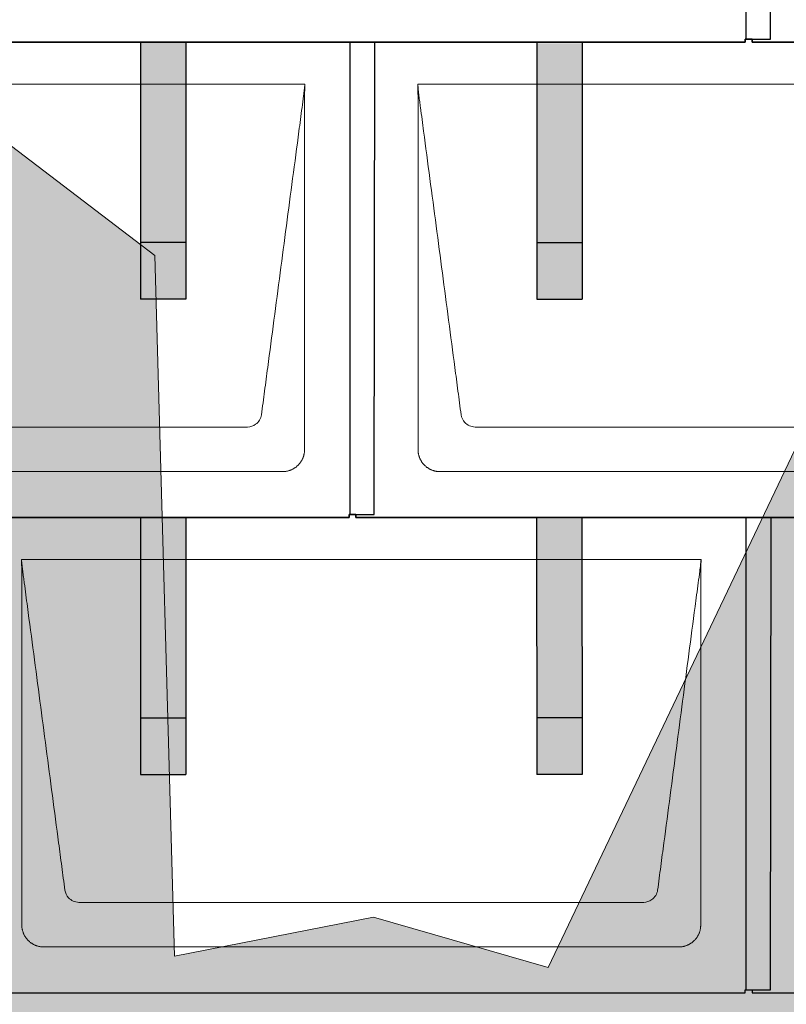
# Model space of a CAD drawing. Units: millimetres. Extents: x -19674 to 48877, y -1 to 4832.
# Drawn here: x -13985 to -13308, y 870 to 1740 of the extents above; entities that cross this region are included whole.
import ezdxf

# ---------------------------------------------------------------- set-up
doc = ezdxf.new("R2010")
doc.units = ezdxf.units.MM
for name, color, linetype, lineweight in [('01_PREFA-Dachprodukt', 12, 'Continuous', 25), ('02_PREFA-Schneefang', 11, 'Continuous', 25), ('02_PREFA-Schneefang-schraffur', 31, 'Continuous', 25), ('Hdgrd_hell', 250, 'Continuous', 13)]:
    doc.layers.add(name, color=color, linetype=linetype, lineweight=lineweight)

# ---------------------------------------------------------------- blocks, each defined once
blk = doc.blocks.new('A$C3A5B5D45')
at = {"layer": 'Hdgrd_hell'}
h = blk.add_hatch(color=256, dxfattribs=at)
h.dxf.hatch_style = 1
h.paths.add_polyline_path([(-138.52, 48.7), (-138.52, 127.88), (-71.35, 127.88), (-71.35, 108.26), (-114.23, 108.26), (-114.23, 97.05), (-75.92, 97.05), (-75.92, 79.53), (-114.23, 79.53), (-114.23, 68.32), (-71.35, 68.32), (-71.35, 48.7)], flags=16)
h.paths.add_polyline_path([(-63.71, 48.7), (-63.71, 127.88), (-0.31, 127.88), (-0.31, 108.26), (-39.43, 108.26), (-39.43, 97.05), (-10.96, 97.05), (-10.96, 79.53), (-39.43, 79.53), (-39.43, 48.7)], flags=16)
h.paths.add_polyline_path([(-144.01, 48.7), (-168.3, 48.7, 0.121611), (-174.56, 74.62), (-195.45, 74.62), (-195.45, 48.7), (-219.73, 48.7), (-219.73, 127.88), (-169.88, 127.88, -0.776612), (-159.12, 85.78, -0.271559), (-145.94, 63.75, 0.024345)], flags=16)
h.paths.add_polyline_path([(-17.21, 48.7), (12.18, 127.88), (24.52, 127.88), (36.87, 127.88), (66.26, 48.7), (42.13, 48.7), (38.36, 59.91), (10.69, 59.91), (6.91, 48.7)], flags=16)
h.paths.add_polyline_path([(-178.36, 91.44), (-195.45, 91.44), (-195.45, 108.26), (-178.36, 108.26, -1)], flags=0)
h.paths.add_polyline_path([(16.58, 77.43), (24.52, 100.4), (32.46, 77.43)], flags=0)
h.paths.add_polyline_path([(-174.31, 137.34), (-197.76, 144.12), (-224.49, 138.86), (-227.14, 233.03), (-277.24, 271.22), (-304.39, 230.51), (-324.16, 236.68), (-349.12, 231.58), (-319.05, 401.34, 0.276415), (-364.71, 383.72, 0.576243), (-353.5, 359.59), (-352.11, 326.01, -0.172243), (-382.34, 341.31, -0.040261), (-384.59, 344.63, -0.192005), (-384.91, 358.48, 0.051952), (-383.08, 363.61, 0.043725), (-382.88, 366.64), (-382.88, 374.65, -0.153915), (-377.57, 391.51, -0.053766), (-373.96, 396.16, -0.189107), (-321.08, 420.43, -0.014478), (-313.68, 420.52, 0.173969), (-270.33, 438.32, -0.017711), (-245.5, 462.92, -0.108685), (-148.21, 517.71, -0.081628), (-37.8, 536.13), (65.58, 359.67, -0.06106), (130.43, 357.39, -0.088941), (157.52, 347.27, -0.067276), (164.24, 341.98, -0.315299), (167.97, 320.8, -0.081867), (140.98, 287.52, 0.414214), (140.98, 306.74, 0.07149), (131, 313.33, 0.10045), (120.45, 315.5, 0.043238), (91.69, 315.11), (102.9, 295.98), (70, 262.88), (135.6, 138.68), (103.36, 143.34), (80.53, 136.8), (6.33, 200), (-6.18, 187.1), (-82.72, 187.1), (-111.99, 216.5), (-136.6, 216.5)], flags=16)
h.paths.add_polyline_path([(-253.22, 71.82), (-267.54, 71.82), (-267.54, 48.7), (-291.82, 48.7), (-291.82, 127.88), (-253.22, 127.88, -1)], flags=16)
h.paths.add_polyline_path([(-253.96, 91.44), (-267.54, 91.44), (-267.54, 108.26), (-253.96, 108.26, -1)], flags=0)
h.paths.add_polyline_path([(-178.31, 288.41, -0.081867), (-205.3, 321.69, -0.315299), (-201.57, 342.87, -0.067276), (-194.85, 348.16, -0.088941), (-167.76, 358.27, -0.063176), (-100.67, 360.36, -0.388879), (-87.76, 348.53, -0.033302), (-87.76, 322.86, -0.493145), (-105.11, 311.82, 0.080014), (-158.2, 316.38, 0.096919), (-168.33, 314.22, 0.07149), (-178.31, 307.63, 0.414214)], flags=0)
edge = h.paths.add_edge_path()
edge.add_line((-231.57, 0), (0, 0))
edge.add_arc((-115.78, 276.76), 300, 292.7022, 607.2978)
h = blk.add_hatch(color=256, dxfattribs=at)
h.dxf.hatch_style = 1
h.paths.add_polyline_path([(-138.52, 48.7), (-138.52, 127.88), (-71.35, 127.88), (-71.35, 108.26), (-114.23, 108.26), (-114.23, 97.05), (-75.92, 97.05), (-75.92, 79.53), (-114.23, 79.53), (-114.23, 68.32), (-71.35, 68.32), (-71.35, 48.7)], flags=16)
h.paths.add_polyline_path([(-63.71, 48.7), (-63.71, 127.88), (-0.31, 127.88), (-0.31, 108.26), (-39.43, 108.26), (-39.43, 97.05), (-10.96, 97.05), (-10.96, 79.53), (-39.43, 79.53), (-39.43, 48.7)], flags=16)
h.paths.add_polyline_path([(-144.01, 48.7), (-168.3, 48.7, 0.121611), (-174.56, 74.62), (-195.45, 74.62), (-195.45, 48.7), (-219.73, 48.7), (-219.73, 127.88), (-169.88, 127.88, -0.776612), (-159.12, 85.78, -0.271559), (-145.94, 63.75, 0.024345)], flags=16)
h.paths.add_polyline_path([(-17.21, 48.7), (12.18, 127.88), (24.52, 127.88), (36.87, 127.88), (66.26, 48.7), (42.13, 48.7), (38.36, 59.91), (10.69, 59.91), (6.91, 48.7)], flags=16)
h.paths.add_polyline_path([(-178.36, 91.44), (-195.45, 91.44), (-195.45, 108.26), (-178.36, 108.26, -1)], flags=0)
h.paths.add_polyline_path([(16.58, 77.43), (24.52, 100.4), (32.46, 77.43)], flags=0)
h.paths.add_polyline_path([(-174.31, 137.34), (-197.76, 144.12), (-224.49, 138.86), (-227.14, 233.03), (-277.24, 271.22), (-304.39, 230.51), (-324.16, 236.68), (-349.12, 231.58), (-319.05, 401.34, 0.276415), (-364.71, 383.72, 0.576243), (-353.5, 359.59), (-352.11, 326.01, -0.172243), (-382.34, 341.31, -0.040261), (-384.59, 344.63, -0.192005), (-384.91, 358.48, 0.051952), (-383.08, 363.61, 0.043725), (-382.88, 366.64), (-382.88, 374.65, -0.153915), (-377.57, 391.51, -0.053766), (-373.96, 396.16, -0.189107), (-321.08, 420.43, -0.014478), (-313.68, 420.52, 0.173969), (-270.33, 438.32, -0.017711), (-245.5, 462.92, -0.108685), (-148.21, 517.71, -0.081628), (-37.8, 536.13), (65.58, 359.67, -0.06106), (130.43, 357.39, -0.088941), (157.52, 347.27, -0.067276), (164.24, 341.98, -0.315299), (167.97, 320.8, -0.081867), (140.98, 287.52, 0.414214), (140.98, 306.74, 0.07149), (131, 313.33, 0.10045), (120.45, 315.5, 0.043238), (91.69, 315.11), (102.9, 295.98), (70, 262.88), (135.6, 138.68), (103.36, 143.34), (80.53, 136.8), (6.33, 200), (-6.18, 187.1), (-82.72, 187.1), (-111.99, 216.5), (-136.6, 216.5)], flags=16)
h.paths.add_polyline_path([(-253.22, 71.82), (-267.54, 71.82), (-267.54, 48.7), (-291.82, 48.7), (-291.82, 127.88), (-253.22, 127.88, -1)], flags=16)
h.paths.add_polyline_path([(-253.96, 91.44), (-267.54, 91.44), (-267.54, 108.26), (-253.96, 108.26, -1)], flags=0)
h.paths.add_polyline_path([(-178.31, 288.41, -0.081867), (-205.3, 321.69, -0.315299), (-201.57, 342.87, -0.067276), (-194.85, 348.16, -0.088941), (-167.76, 358.27, -0.063176), (-100.67, 360.36, -0.388879), (-87.76, 348.53, -0.033302), (-87.76, 322.86, -0.493145), (-105.11, 311.82, 0.080014), (-158.2, 316.38, 0.096919), (-168.33, 314.22, 0.07149), (-178.31, 307.63, 0.414214)], flags=0)
edge = h.paths.add_edge_path()
edge.add_line((-231.57, 0), (0, 0))
edge.add_arc((-115.78, 276.76), 300, 292.7022, 607.2978)
at = {"layer": 'Hdgrd_hell', "lineweight": 5}
blk.add_lwpolyline([(-6.18, 187.1), (-82.72, 187.1), (-111.99, 216.5), (-136.6, 216.5), (-174.31, 137.34), (-197.76, 144.12), (-224.49, 138.86), (-227.14, 233.03), (-277.24, 271.22)], dxfattribs=at)
blk.add_lwpolyline([(-6.18, 187.1), (-82.72, 187.1), (-111.99, 216.5), (-136.6, 216.5), (-174.31, 137.34), (-197.76, 144.12), (-224.49, 138.86), (-227.14, 233.03), (-277.24, 271.22)], dxfattribs=at)
blk.add_arc((-115.78, 276.76), 300, 292.7022, 247.2978, dxfattribs=at)
blk.add_arc((-115.78, 276.76), 300, 292.7022, 247.2978, dxfattribs=at)
blk = doc.blocks.new('A$C3D980656')
at = {"layer": '01_PREFA-Dachprodukt', "lineweight": 5}
for p, q in [((3304.21, -1680), (3904.55, -1680)), ((4004.21, -1680), (4604.55, -1680)), ((3853.9, -1982.98), (3354.86, -1982.98)), ((4553.9, -1982.98), (4054.86, -1982.98)), ((3884.42, -2022.4), (3324.34, -2022.4)), ((4584.42, -2022.4), (4024.34, -2022.4)), ((3654.21, -2100), (4254.55, -2100)), ((4203.9, -2402.98), (3704.86, -2402.98)), ((4234.42, -2442.4), (3674.34, -2442.4))]:
    blk.add_line(p, q, dxfattribs=at)
for points, knots in [([(3904.55, -1680), (3904.44, -1680.88), (3904.26, -1682.59), (3904.04, -1685.91), (3903.19, -1692.05), (3902.05, -1700.81), (3900.67, -1711.22), (3897.91, -1732.11), (3893.77, -1763.41), (3886.42, -1819.06), (3879.07, -1874.72), (3872.64, -1923.42), (3868.96, -1951.25), (3867.12, -1965.15), (3866.2, -1972.12)], [-112.308616, -112.308616, -112.308616, -112.308616, -112.045391, -111.78214, -111.255637, -110.202631, -109.149625, -108.096619, -103.884595, -99.672571, -91.248523, -87.0365, -84.930488, -82.824476, -82.824476, -82.824476, -82.824476]), ([(3904.56, -1680.08), (3904.56, -1680.1), (3904.56, -1680.12), (3904.56, -1680.15), (3904.56, -1680.17), (3904.56, -1680.22), (3904.56, -1680.25), (3904.55, -1680.3), (3904.55, -1680.31), (3904.55, -1680.35), (3904.55, -1680.36), (3904.55, -1680.41), (3904.55, -1680.44), (3904.55, -1680.6), (3904.55, -1680.74), (3904.55, -1681.15), (3904.54, -1681.44), (3904.53, -1682.04), (3904.52, -1682.36), (3904.5, -1683.05), (3904.48, -1683.42), (3904.45, -1684.24), (3904.43, -1684.69), (3904.4, -1685.4), (3904.39, -1685.67), (3904.37, -1686.09), (3904.36, -1686.24), (3904.35, -1686.55), (3904.34, -1686.72), (3904.33, -1686.98), (3904.32, -1687.07), (3904.32, -1687.26), (3904.31, -1687.37), (3904.3, -1687.66), (3904.29, -1687.86), (3904.28, -1688.24), (3904.28, -1688.42), (3904.27, -1688.77), (3904.26, -1688.94), (3904.26, -1689.27), (3904.26, -1689.43), (3904.25, -1689.66), (3904.25, -1689.74), (3904.25, -1689.87), (3904.25, -1689.93), (3904.25, -1690.09), (3904.25, -1690.18), (3904.24, -1690.75), (3904.24, -1691.24), (3904.24, -1691.9), (3904.24, -1692.08), (3904.24, -1692.33), (3904.24, -1692.41), (3904.24, -1693.1), (3904.24, -1693.71), (3904.24, -1694.48), (3904.24, -1694.64), (3904.24, -1694.88), (3904.24, -1694.96), (3904.24, -1695.12), (3904.24, -1695.2), (3904.24, -1695.6), (3904.24, -1695.91), (3904.24, -1696.55), (3904.24, -1696.86), (3904.24, -1697.51), (3904.25, -1697.83), (3904.25, -1698.87), (3904.25, -1699.58), (3904.25, -1701.11), (3904.25, -1701.92), (3904.25, -1703.6), (3904.25, -1704.47), (3904.25, -1707.05), (3904.25, -1708.76), (3904.25, -1711.46), (3904.25, -1712.45), (3904.25, -1714.45), (3904.25, -1715.45), (3904.25, -1717.47), (3904.25, -1718.48), (3904.25, -1719.62), (3904.25, -1719.75), (3904.25, -1720.01), (3904.25, -1720.13), (3904.25, -1720.52), (3904.25, -1720.77), (3904.25, -1721.54), (3904.25, -1722.06), (3904.25, -1724.64), (3904.25, -1726.72), (3904.25, -1730.9), (3904.25, -1733.01), (3904.25, -1736.18), (3904.25, -1737.24), (3904.25, -1738.84), (3904.25, -1739.38), (3904.25, -1740.45), (3904.25, -1740.99), (3904.25, -1743.69), (3904.25, -1745.85), (3904.25, -1750.2), (3904.25, -1752.38), (3904.25, -1755.67), (3904.25, -1756.77), (3904.25, -1758.42), (3904.25, -1758.97), (3904.25, -1759.8), (3904.25, -1760.08), (3904.25, -1760.49), (3904.25, -1760.63), (3904.25, -1760.91), (3904.25, -1761.05), (3904.25, -1765.43), (3904.25, -1769.67), (3904.25, -1778.43), (3904.25, -1782.95), (3904.25, -1796.79), (3904.25, -1806.12), (3904.25, -1820.27), (3904.25, -1825.08), (3904.25, -1832.2), (3904.25, -1834.5), (3904.25, -1837.92), (3904.25, -1839.03), (3904.25, -1840.42), (3904.25, -1840.7), (3904.25, -1841.25), (3904.25, -1841.52), (3904.25, -1842.34), (3904.25, -1842.89), (3904.25, -1852.04), (3904.25, -1860.65), (3904.25, -1877.77), (3904.25, -1886.28), (3904.25, -1902.77), (3904.25, -1910.75), (3904.25, -1926.04), (3904.25, -1933.34), (3904.25, -1947.11), (3904.25, -1953.57), (3904.26, -1969.77), (3904.26, -1979.51), (3904.25, -1992.22), (3904.25, -1995.18), (3904.25, -1999.07), (3904.25, -2000.01), (3904.25, -2001.48), (3904.25, -2002.02), (3904.25, -2002.56)], [0.010348, 0.010348, 0.010348, 0.010348, 0.015483, 0.015483, 0.020705, 0.020705, 0.030251, 0.030251, 0.034964, 0.034964, 0.039697, 0.039697, 0.049232, 0.049232, 0.088767, 0.088767, 0.174354, 0.174354, 0.269724, 0.269724, 0.381509, 0.381509, 0.51613, 0.51613, 0.595967, 0.595967, 0.64153, 0.64153, 0.691159, 0.691159, 0.719056, 0.719056, 0.749521, 0.749521, 0.808465, 0.808465, 0.863189, 0.863189, 0.914143, 0.914143, 0.961761, 0.961761, 0.984503, 0.984503, 1.002451, 1.002451, 1.029744, 1.029744, 1.175035, 1.175035, 1.228465, 1.228465, 1.25246, 1.25246, 1.435545, 1.435545, 1.483284, 1.483284, 1.507408, 1.507408, 1.531378, 1.531378, 1.626243, 1.626243, 1.721324, 1.721324, 1.819128, 1.819128, 2.033129, 2.033129, 2.27671, 2.27671, 2.537262, 2.537262, 3.050843, 3.050843, 3.348535, 3.348535, 3.649626, 3.649626, 3.95405, 3.95405, 3.992335, 3.992335, 4.030671, 4.030671, 4.107473, 4.107473, 4.26157, 4.26157, 4.884292, 4.884292, 5.516581, 5.516581, 5.836104, 5.836104, 5.996678, 5.996678, 6.157772, 6.157772, 6.806838, 6.806838, 7.462827, 7.462827, 7.793185, 7.793185, 7.958916, 7.958916, 8.041914, 8.041914, 8.08347, 8.08347, 8.125158, 8.125158, 9.398551, 9.398551, 10.754443, 10.754443, 13.553717, 13.553717, 14.999715, 14.999715, 15.690364, 15.690364, 16.025031, 16.025031, 16.107469, 16.107469, 16.189519, 16.189519, 16.353426, 16.353426, 18.937904, 18.937904, 21.491059, 21.491059, 23.887662, 23.887662, 26.079492, 26.079492, 28.018157, 28.018157, 30.942465, 30.942465, 31.83142, 31.83142, 32.111462, 32.111462, 32.273835, 32.273835, 32.273835, 32.273835]), ([(4042.56, -1972.12), (4041.64, -1965.15), (4039.8, -1951.25), (4034.29, -1909.5), (4026.02, -1846.9), (4016.83, -1777.32), (4010.85, -1732.1), (4008.09, -1711.22), (4006.94, -1702.54), (4006.02, -1695.55), (4005.43, -1691.16), (4005, -1687.69), (4004.69, -1684.31), (4004.44, -1681.76), (4004.21, -1680.01)], [-29.484167, -29.484167, -29.484167, -29.484167, -27.378155, -25.272143, -16.848095, -8.424048, -4.212024, -3.159018, -2.106012, -1.579509, -1.053006, -0.789754, -0.526503, -0.001089, -0.001089, -0.001089, -0.001089]), ([(4004.51, -2002.56), (4004.51, -2002.02), (4004.51, -2001.48), (4004.51, -2000), (4004.51, -1999.07), (4004.51, -1995.16), (4004.51, -1992.2), (4004.51, -1979.47), (4004.51, -1969.7), (4004.51, -1946.15), (4004.51, -1932.37), (4004.51, -1910.58), (4004.51, -1902.58), (4004.51, -1886.06), (4004.51, -1877.54), (4004.51, -1860.14), (4004.51, -1851.26), (4004.51, -1842.1), (4004.51, -1841.82), (4004.51, -1841.26), (4004.51, -1840.98), (4004.51, -1840.13), (4004.51, -1839.57), (4004.51, -1837.87), (4004.51, -1836.74), (4004.51, -1833.35), (4004.51, -1831.08), (4004.51, -1824.26), (4004.51, -1819.7), (4004.51, -1810.59), (4004.51, -1806.02), (4004.51, -1800.89), (4004.51, -1800.32), (4004.51, -1799.18), (4004.51, -1798.61), (4004.51, -1796.9), (4004.51, -1795.76), (4004.51, -1792.35), (4004.51, -1790.08), (4004.51, -1783.29), (4004.51, -1778.77), (4004.51, -1769.78), (4004.51, -1765.31), (4004.51, -1760.57), (4004.51, -1760.3), (4004.51, -1759.75), (4004.51, -1759.48), (4004.51, -1758.66), (4004.51, -1758.12), (4004.51, -1756.49), (4004.51, -1755.41), (4004.51, -1752.18), (4004.51, -1750.02), (4004.51, -1745.74), (4004.51, -1743.62), (4004.51, -1741.22), (4004.51, -1740.96), (4004.51, -1740.43), (4004.51, -1740.17), (4004.51, -1739.37), (4004.51, -1738.85), (4004.51, -1737.27), (4004.51, -1736.22), (4004.51, -1733.1), (4004.51, -1731.03), (4004.51, -1726.91), (4004.51, -1724.86), (4004.51, -1722.31), (4004.51, -1721.81), (4004.51, -1721.05), (4004.51, -1720.8), (4004.51, -1720.42), (4004.51, -1720.3), (4004.51, -1720.11), (4004.51, -1720.04), (4004.51, -1719.92), (4004.51, -1719.85), (4004.51, -1718.74), (4004.51, -1717.7), (4004.51, -1715.56), (4004.51, -1714.48), (4004.51, -1712.29), (4004.51, -1711.19), (4004.51, -1708.23), (4004.51, -1706.38), (4004.52, -1703.66), (4004.52, -1702.8), (4004.52, -1701.52), (4004.52, -1701.11), (4004.52, -1700.5), (4004.52, -1700.3), (4004.52, -1700.05), (4004.52, -1700), (4004.52, -1699.9), (4004.52, -1699.85), (4004.52, -1699.71), (4004.52, -1699.61), (4004.52, -1698.76), (4004.52, -1698), (4004.52, -1696.53), (4004.52, -1695.82), (4004.52, -1695.06), (4004.52, -1695.02), (4004.52, -1694.93), (4004.52, -1694.89), (4004.52, -1694.76), (4004.52, -1694.67), (4004.52, -1694.42), (4004.52, -1694.25), (4004.52, -1693.77), (4004.52, -1693.45), (4004.52, -1692.97), (4004.52, -1692.82), (4004.52, -1692.52), (4004.52, -1692.37), (4004.52, -1691.93), (4004.52, -1691.64), (4004.52, -1691.07), (4004.52, -1690.77), (4004.52, -1690.18), (4004.51, -1689.87), (4004.51, -1689.39), (4004.5, -1689.23), (4004.5, -1688.88), (4004.49, -1688.7), (4004.48, -1688.33), (4004.48, -1688.13), (4004.47, -1687.84), (4004.46, -1687.74), (4004.46, -1687.58), (4004.46, -1687.53), (4004.45, -1687.45), (4004.45, -1687.42), (4004.45, -1687.37), (4004.45, -1687.34), (4004.44, -1687.12), (4004.43, -1686.92), (4004.42, -1686.55), (4004.41, -1686.38), (4004.39, -1685.91), (4004.38, -1685.61), (4004.36, -1685.24), (4004.36, -1685.17), (4004.35, -1685.07), (4004.35, -1685.03), (4004.35, -1684.97), (4004.35, -1684.93), (4004.34, -1684.77), (4004.33, -1684.64), (4004.32, -1684.28), (4004.31, -1684.04), (4004.28, -1683.39), (4004.27, -1682.97), (4004.25, -1682.37), (4004.24, -1682.18), (4004.23, -1681.9), (4004.23, -1681.81), (4004.23, -1681.62), (4004.23, -1681.53), (4004.22, -1681.39), (4004.22, -1681.35), (4004.22, -1681.29), (4004.22, -1681.28), (4004.22, -1681.26), (4004.22, -1681.24), (4004.22, -1681.21), (4004.22, -1681.19), (4004.22, -1681.09), (4004.22, -1681.02), (4004.21, -1680.83), (4004.21, -1680.72), (4004.21, -1680.52), (4004.21, -1680.43), (4004.21, -1680.31), (4004.21, -1680.27), (4004.21, -1680.21), (4004.21, -1680.19), (4004.21, -1680.16), (4004.21, -1680.15), (4004.21, -1680.13), (4004.21, -1680.12), (4004.21, -1680.09), (4004.21, -1680.08), (4004.21, -1680.07)], [94.704117, 94.704117, 94.704117, 94.704117, 94.866745, 94.866745, 95.147308, 95.147308, 96.038013, 96.038013, 98.968064, 98.968064, 103.106169, 103.106169, 105.506877, 105.506877, 108.064115, 108.064115, 110.729376, 110.729376, 110.813875, 110.813875, 110.898431, 110.898431, 111.067707, 111.067707, 111.406869, 111.406869, 112.087317, 112.087317, 113.454061, 113.454061, 114.823567, 114.823567, 114.994644, 114.994644, 115.165655, 115.165655, 115.507431, 115.507431, 116.189681, 116.189681, 117.54636, 117.54636, 118.887561, 118.887561, 118.969327, 118.969327, 119.051009, 119.051009, 119.214114, 119.214114, 119.539248, 119.539248, 120.184915, 120.184915, 120.823854, 120.823854, 120.903212, 120.903212, 120.98245, 120.98245, 121.140544, 121.140544, 121.45516, 121.45516, 122.077857, 122.077857, 122.691296, 122.691296, 122.843124, 122.843124, 122.918799, 122.918799, 122.956577, 122.956577, 122.97549, 122.97549, 122.994489, 122.994489, 123.308403, 123.308403, 123.634923, 123.634923, 123.965382, 123.965382, 124.521185, 124.521185, 124.78127, 124.78127, 124.904724, 124.904724, 124.964547, 124.964547, 124.979293, 124.979293, 124.993973, 124.993973, 125.023184, 125.023184, 125.249819, 125.249819, 125.464353, 125.464353, 125.477372, 125.477372, 125.490344, 125.490344, 125.516011, 125.516011, 125.566155, 125.566155, 125.662009, 125.662009, 125.707902, 125.707902, 125.752558, 125.752558, 125.839294, 125.839294, 125.926444, 125.926444, 126.018845, 126.018845, 126.069098, 126.069098, 126.122992, 126.122992, 126.181021, 126.181021, 126.211744, 126.211744, 126.227562, 126.227562, 126.235588, 126.235588, 126.243688, 126.243688, 126.302605, 126.302605, 126.35402, 126.35402, 126.445075, 126.445075, 126.465537, 126.465537, 126.475547, 126.475547, 126.485441, 126.485441, 126.523852, 126.523852, 126.595356, 126.595356, 126.720476, 126.720476, 126.776656, 126.776656, 126.804294, 126.804294, 126.832075, 126.832075, 126.845832, 126.845832, 126.849242, 126.849242, 126.852635, 126.852635, 126.859179, 126.859179, 126.88186, 126.88186, 126.915556, 126.915556, 126.941521, 126.941521, 126.952894, 126.952894, 126.958529, 126.958529, 126.961452, 126.961452, 126.96548, 126.96548, 126.96921, 126.96921, 126.96921, 126.96921]), ([(3866.2, -1972.12), (3865.94, -1973.8), (3864.76, -1977.04), (3860.65, -1981.48), (3856.47, -1982.9), (3853.9, -1982.98)], [-82.824476, -82.824476, -82.824476, -82.824476, -82.333573, -81.842671, -81.106317, -81.106317, -81.106317, -81.106317]), ([(4054.86, -1982.98), (4053.15, -1982.93), (4049.77, -1982.14), (4044.87, -1978.62), (4042.95, -1974.64), (4042.56, -1972.12)], [-31.202326, -31.202326, -31.202326, -31.202326, -30.711423, -30.220521, -29.484167, -29.484167, -29.484167, -29.484167]), ([(3904.25, -2002.56), (3904.26, -2002.84), (3904.26, -2003.14), (3904.25, -2003.75), (3904.23, -2004.07), (3904.18, -2004.73), (3904.15, -2005.07), (3904.06, -2005.77), (3904.01, -2006.13), (3903.88, -2006.79), (3903.82, -2007.09), (3903.68, -2007.71), (3903.59, -2008.02), (3903.41, -2008.65), (3903.31, -2008.97), (3903.09, -2009.61), (3902.97, -2009.93), (3902.73, -2010.54), (3902.6, -2010.83), (3902.33, -2011.41), (3902.19, -2011.7), (3901.88, -2012.28), (3901.72, -2012.57), (3901.39, -2013.14), (3901.21, -2013.42), (3900.85, -2013.96), (3900.67, -2014.23), (3900.28, -2014.75), (3900.08, -2015.01), (3899.67, -2015.51), (3899.46, -2015.76), (3899.02, -2016.24), (3898.79, -2016.48), (3898.33, -2016.94), (3898.09, -2017.17), (3897.61, -2017.6), (3897.36, -2017.82), (3896.86, -2018.23), (3896.6, -2018.43), (3896.08, -2018.81), (3895.81, -2019), (3895.27, -2019.36), (3894.99, -2019.54), (3894.42, -2019.87), (3894.13, -2020.03), (3893.55, -2020.33), (3893.26, -2020.48), (3892.68, -2020.75), (3892.39, -2020.87), (3891.78, -2021.12), (3891.46, -2021.24), (3890.82, -2021.46), (3890.5, -2021.56), (3889.87, -2021.74), (3889.56, -2021.82), (3888.95, -2021.96), (3888.64, -2022.03), (3887.98, -2022.15), (3887.62, -2022.2), (3886.93, -2022.29), (3886.59, -2022.33), (3885.93, -2022.38), (3885.61, -2022.39), (3885, -2022.41), (3884.7, -2022.41), (3884.42, -2022.4)], [32.273835, 32.273835, 32.273835, 32.273835, 32.395438, 32.395438, 32.517041, 32.517041, 32.638645, 32.638645, 32.760248, 32.760248, 32.860569, 32.860569, 32.960889, 32.960889, 33.061209, 33.061209, 33.161529, 33.161529, 33.25305, 33.25305, 33.34457, 33.34457, 33.436091, 33.436091, 33.527611, 33.527611, 33.615603, 33.615603, 33.703594, 33.703594, 33.791585, 33.791585, 33.879577, 33.879577, 33.967548, 33.967548, 34.055518, 34.055518, 34.143489, 34.143489, 34.23146, 34.23146, 34.322989, 34.322989, 34.414518, 34.414518, 34.506046, 34.506046, 34.597575, 34.597575, 34.697878, 34.697878, 34.798182, 34.798182, 34.898486, 34.898486, 34.998789, 34.998789, 35.120292, 35.120292, 35.241796, 35.241796, 35.363299, 35.363299, 35.484802, 35.484802, 35.484802, 35.484802]), ([(4024.34, -2022.4), (4024.06, -2022.41), (4023.76, -2022.41), (4023.15, -2022.39), (4022.83, -2022.38), (4022.17, -2022.33), (4021.83, -2022.3), (4021.13, -2022.21), (4020.78, -2022.15), (4020.11, -2022.03), (4019.81, -2021.97), (4019.19, -2021.82), (4018.88, -2021.74), (4018.25, -2021.56), (4017.94, -2021.46), (4017.3, -2021.24), (4016.98, -2021.12), (4016.37, -2020.87), (4016.08, -2020.74), (4015.49, -2020.48), (4015.2, -2020.33), (4014.63, -2020.03), (4014.34, -2019.87), (4013.77, -2019.53), (4013.49, -2019.36), (4012.94, -2019), (4012.68, -2018.81), (4012.16, -2018.43), (4011.9, -2018.23), (4011.39, -2017.82), (4011.15, -2017.6), (4010.66, -2017.17), (4010.43, -2016.94), (4009.96, -2016.48), (4009.74, -2016.24), (4009.3, -2015.76), (4009.09, -2015.51), (4008.68, -2015), (4008.48, -2014.75), (4008.09, -2014.22), (4007.91, -2013.96), (4007.55, -2013.41), (4007.37, -2013.13), (4007.03, -2012.56), (4006.87, -2012.28), (4006.57, -2011.7), (4006.43, -2011.41), (4006.16, -2010.83), (4006.03, -2010.53), (4005.79, -2009.92), (4005.67, -2009.6), (4005.45, -2008.97), (4005.35, -2008.65), (4005.17, -2008.02), (4005.09, -2007.71), (4004.94, -2007.09), (4004.88, -2006.79), (4004.76, -2006.12), (4004.7, -2005.77), (4004.61, -2005.07), (4004.58, -2004.73), (4004.53, -2004.07), (4004.51, -2003.75), (4004.5, -2003.14), (4004.5, -2002.84), (4004.51, -2002.56)], [91.49315, 91.49315, 91.49315, 91.49315, 91.614713, 91.614713, 91.736277, 91.736277, 91.85784, 91.85784, 91.979404, 91.979404, 92.079731, 92.079731, 92.180058, 92.180058, 92.280386, 92.280386, 92.380713, 92.380713, 92.472253, 92.472253, 92.563792, 92.563792, 92.655332, 92.655332, 92.746871, 92.746871, 92.834886, 92.834886, 92.9229, 92.9229, 93.010914, 93.010914, 93.098928, 93.098928, 93.186922, 93.186922, 93.274915, 93.274915, 93.362909, 93.362909, 93.450903, 93.450903, 93.542449, 93.542449, 93.633996, 93.633996, 93.725543, 93.725543, 93.81709, 93.81709, 93.917398, 93.917398, 94.017706, 94.017706, 94.118014, 94.118014, 94.218321, 94.218321, 94.33977, 94.33977, 94.461219, 94.461219, 94.582668, 94.582668, 94.704117, 94.704117, 94.704117, 94.704117]), ([(3692.56, -2392.12), (3691.64, -2385.15), (3689.8, -2371.25), (3684.29, -2329.5), (3676.02, -2266.9), (3666.83, -2197.32), (3660.85, -2152.1), (3658.09, -2131.22), (3656.94, -2122.54), (3656.02, -2115.55), (3655.43, -2111.16), (3655, -2107.69), (3654.69, -2104.31), (3654.44, -2101.76), (3654.21, -2100.01)], [-29.484167, -29.484167, -29.484167, -29.484167, -27.378155, -25.272143, -16.848095, -8.424048, -4.212024, -3.159018, -2.106012, -1.579509, -1.053006, -0.789754, -0.526503, -0.001089, -0.001089, -0.001089, -0.001089]), ([(3654.51, -2422.56), (3654.51, -2422.02), (3654.51, -2421.48), (3654.51, -2420), (3654.51, -2419.07), (3654.51, -2415.16), (3654.51, -2412.2), (3654.51, -2399.47), (3654.51, -2389.7), (3654.51, -2366.15), (3654.51, -2352.37), (3654.51, -2330.58), (3654.51, -2322.58), (3654.51, -2306.06), (3654.51, -2297.54), (3654.51, -2280.14), (3654.51, -2271.26), (3654.51, -2262.1), (3654.51, -2261.82), (3654.51, -2261.26), (3654.51, -2260.98), (3654.51, -2260.13), (3654.51, -2259.57), (3654.51, -2257.87), (3654.51, -2256.74), (3654.51, -2253.35), (3654.51, -2251.08), (3654.51, -2244.26), (3654.51, -2239.7), (3654.51, -2230.59), (3654.51, -2226.02), (3654.51, -2220.89), (3654.51, -2220.32), (3654.51, -2219.18), (3654.51, -2218.61), (3654.51, -2216.9), (3654.51, -2215.76), (3654.51, -2212.35), (3654.51, -2210.08), (3654.51, -2203.29), (3654.51, -2198.77), (3654.51, -2189.78), (3654.51, -2185.31), (3654.51, -2180.57), (3654.51, -2180.3), (3654.51, -2179.75), (3654.51, -2179.48), (3654.51, -2178.66), (3654.51, -2178.12), (3654.51, -2176.49), (3654.51, -2175.41), (3654.51, -2172.18), (3654.51, -2170.02), (3654.51, -2165.74), (3654.51, -2163.62), (3654.51, -2161.22), (3654.51, -2160.96), (3654.51, -2160.43), (3654.51, -2160.17), (3654.51, -2159.37), (3654.51, -2158.85), (3654.51, -2157.27), (3654.51, -2156.22), (3654.51, -2153.1), (3654.51, -2151.03), (3654.51, -2146.91), (3654.51, -2144.86), (3654.51, -2142.31), (3654.51, -2141.81), (3654.51, -2141.05), (3654.51, -2140.8), (3654.51, -2140.42), (3654.51, -2140.3), (3654.51, -2140.11), (3654.51, -2140.04), (3654.51, -2139.92), (3654.51, -2139.85), (3654.51, -2138.74), (3654.51, -2137.7), (3654.51, -2135.56), (3654.51, -2134.48), (3654.51, -2132.29), (3654.51, -2131.19), (3654.51, -2128.23), (3654.51, -2126.38), (3654.52, -2123.66), (3654.52, -2122.8), (3654.52, -2121.52), (3654.52, -2121.11), (3654.52, -2120.5), (3654.52, -2120.3), (3654.52, -2120.05), (3654.52, -2120), (3654.52, -2119.9), (3654.52, -2119.85), (3654.52, -2119.71), (3654.52, -2119.61), (3654.52, -2118.76), (3654.52, -2118), (3654.52, -2116.53), (3654.52, -2115.82), (3654.52, -2115.06), (3654.52, -2115.02), (3654.52, -2114.93), (3654.52, -2114.89), (3654.52, -2114.76), (3654.52, -2114.67), (3654.52, -2114.42), (3654.52, -2114.25), (3654.52, -2113.77), (3654.52, -2113.45), (3654.52, -2112.97), (3654.52, -2112.82), (3654.52, -2112.52), (3654.52, -2112.37), (3654.52, -2111.93), (3654.52, -2111.64), (3654.52, -2111.07), (3654.52, -2110.77), (3654.52, -2110.18), (3654.51, -2109.87), (3654.51, -2109.39), (3654.5, -2109.23), (3654.5, -2108.88), (3654.49, -2108.7), (3654.48, -2108.33), (3654.48, -2108.13), (3654.47, -2107.84), (3654.46, -2107.74), (3654.46, -2107.58), (3654.46, -2107.53), (3654.45, -2107.45), (3654.45, -2107.42), (3654.45, -2107.37), (3654.45, -2107.34), (3654.44, -2107.12), (3654.43, -2106.92), (3654.42, -2106.55), (3654.41, -2106.38), (3654.39, -2105.91), (3654.38, -2105.61), (3654.36, -2105.24), (3654.36, -2105.17), (3654.35, -2105.07), (3654.35, -2105.03), (3654.35, -2104.97), (3654.35, -2104.93), (3654.34, -2104.77), (3654.33, -2104.64), (3654.32, -2104.28), (3654.31, -2104.04), (3654.28, -2103.39), (3654.27, -2102.97), (3654.25, -2102.37), (3654.24, -2102.18), (3654.23, -2101.9), (3654.23, -2101.81), (3654.23, -2101.62), (3654.23, -2101.53), (3654.22, -2101.39), (3654.22, -2101.35), (3654.22, -2101.29), (3654.22, -2101.28), (3654.22, -2101.26), (3654.22, -2101.24), (3654.22, -2101.21), (3654.22, -2101.19), (3654.22, -2101.09), (3654.22, -2101.02), (3654.21, -2100.83), (3654.21, -2100.72), (3654.21, -2100.52), (3654.21, -2100.43), (3654.21, -2100.31), (3654.21, -2100.27), (3654.21, -2100.21), (3654.21, -2100.19), (3654.21, -2100.16), (3654.21, -2100.15), (3654.21, -2100.13), (3654.21, -2100.12), (3654.21, -2100.09), (3654.21, -2100.08), (3654.21, -2100.07)], [94.704117, 94.704117, 94.704117, 94.704117, 94.866745, 94.866745, 95.147308, 95.147308, 96.038013, 96.038013, 98.968064, 98.968064, 103.106169, 103.106169, 105.506877, 105.506877, 108.064115, 108.064115, 110.729376, 110.729376, 110.813875, 110.813875, 110.898431, 110.898431, 111.067707, 111.067707, 111.406869, 111.406869, 112.087317, 112.087317, 113.454061, 113.454061, 114.823567, 114.823567, 114.994644, 114.994644, 115.165655, 115.165655, 115.507431, 115.507431, 116.189681, 116.189681, 117.54636, 117.54636, 118.887561, 118.887561, 118.969327, 118.969327, 119.051009, 119.051009, 119.214114, 119.214114, 119.539248, 119.539248, 120.184915, 120.184915, 120.823854, 120.823854, 120.903212, 120.903212, 120.98245, 120.98245, 121.140544, 121.140544, 121.45516, 121.45516, 122.077857, 122.077857, 122.691296, 122.691296, 122.843124, 122.843124, 122.918799, 122.918799, 122.956577, 122.956577, 122.97549, 122.97549, 122.994489, 122.994489, 123.308403, 123.308403, 123.634923, 123.634923, 123.965382, 123.965382, 124.521185, 124.521185, 124.78127, 124.78127, 124.904724, 124.904724, 124.964547, 124.964547, 124.979293, 124.979293, 124.993973, 124.993973, 125.023184, 125.023184, 125.249819, 125.249819, 125.464353, 125.464353, 125.477372, 125.477372, 125.490344, 125.490344, 125.516011, 125.516011, 125.566155, 125.566155, 125.662009, 125.662009, 125.707902, 125.707902, 125.752558, 125.752558, 125.839294, 125.839294, 125.926444, 125.926444, 126.018845, 126.018845, 126.069098, 126.069098, 126.122992, 126.122992, 126.181021, 126.181021, 126.211744, 126.211744, 126.227562, 126.227562, 126.235588, 126.235588, 126.243688, 126.243688, 126.302605, 126.302605, 126.35402, 126.35402, 126.445075, 126.445075, 126.465537, 126.465537, 126.475547, 126.475547, 126.485441, 126.485441, 126.523852, 126.523852, 126.595356, 126.595356, 126.720476, 126.720476, 126.776656, 126.776656, 126.804294, 126.804294, 126.832075, 126.832075, 126.845832, 126.845832, 126.849242, 126.849242, 126.852635, 126.852635, 126.859179, 126.859179, 126.88186, 126.88186, 126.915556, 126.915556, 126.941521, 126.941521, 126.952894, 126.952894, 126.958529, 126.958529, 126.961452, 126.961452, 126.96548, 126.96548, 126.96921, 126.96921, 126.96921, 126.96921]), ([(4254.55, -2100), (4254.44, -2100.88), (4254.26, -2102.59), (4254.04, -2105.91), (4253.19, -2112.05), (4252.05, -2120.81), (4250.67, -2131.22), (4247.91, -2152.11), (4243.77, -2183.41), (4236.42, -2239.06), (4229.07, -2294.72), (4222.64, -2343.42), (4218.96, -2371.25), (4217.12, -2385.15), (4216.2, -2392.12)], [-112.308616, -112.308616, -112.308616, -112.308616, -112.045391, -111.78214, -111.255637, -110.202631, -109.149625, -108.096619, -103.884595, -99.672571, -91.248523, -87.0365, -84.930488, -82.824476, -82.824476, -82.824476, -82.824476]), ([(4254.56, -2100.08), (4254.56, -2100.1), (4254.56, -2100.12), (4254.56, -2100.15), (4254.56, -2100.17), (4254.56, -2100.22), (4254.56, -2100.25), (4254.55, -2100.3), (4254.55, -2100.31), (4254.55, -2100.35), (4254.55, -2100.36), (4254.55, -2100.41), (4254.55, -2100.44), (4254.55, -2100.6), (4254.55, -2100.74), (4254.55, -2101.15), (4254.54, -2101.44), (4254.53, -2102.04), (4254.52, -2102.36), (4254.5, -2103.05), (4254.48, -2103.42), (4254.45, -2104.24), (4254.43, -2104.69), (4254.4, -2105.4), (4254.39, -2105.67), (4254.37, -2106.09), (4254.36, -2106.24), (4254.35, -2106.55), (4254.34, -2106.72), (4254.33, -2106.98), (4254.32, -2107.07), (4254.32, -2107.26), (4254.31, -2107.37), (4254.3, -2107.66), (4254.29, -2107.86), (4254.28, -2108.24), (4254.28, -2108.42), (4254.27, -2108.77), (4254.26, -2108.94), (4254.26, -2109.27), (4254.26, -2109.43), (4254.25, -2109.66), (4254.25, -2109.74), (4254.25, -2109.87), (4254.25, -2109.93), (4254.25, -2110.09), (4254.25, -2110.18), (4254.24, -2110.75), (4254.24, -2111.24), (4254.24, -2111.9), (4254.24, -2112.08), (4254.24, -2112.33), (4254.24, -2112.41), (4254.24, -2113.1), (4254.24, -2113.71), (4254.24, -2114.48), (4254.24, -2114.64), (4254.24, -2114.88), (4254.24, -2114.96), (4254.24, -2115.12), (4254.24, -2115.2), (4254.24, -2115.6), (4254.24, -2115.91), (4254.24, -2116.55), (4254.24, -2116.86), (4254.24, -2117.51), (4254.25, -2117.83), (4254.25, -2118.87), (4254.25, -2119.58), (4254.25, -2121.11), (4254.25, -2121.92), (4254.25, -2123.6), (4254.25, -2124.47), (4254.25, -2127.05), (4254.25, -2128.76), (4254.25, -2131.46), (4254.25, -2132.45), (4254.25, -2134.45), (4254.25, -2135.45), (4254.25, -2137.47), (4254.25, -2138.48), (4254.25, -2139.62), (4254.25, -2139.75), (4254.25, -2140.01), (4254.25, -2140.13), (4254.25, -2140.52), (4254.25, -2140.77), (4254.25, -2141.54), (4254.25, -2142.06), (4254.25, -2144.64), (4254.25, -2146.72), (4254.25, -2150.9), (4254.25, -2153.01), (4254.25, -2156.18), (4254.25, -2157.24), (4254.25, -2158.84), (4254.25, -2159.38), (4254.25, -2160.45), (4254.25, -2160.99), (4254.25, -2163.69), (4254.25, -2165.85), (4254.25, -2170.2), (4254.25, -2172.38), (4254.25, -2175.67), (4254.25, -2176.77), (4254.25, -2178.42), (4254.25, -2178.97), (4254.25, -2179.8), (4254.25, -2180.08), (4254.25, -2180.49), (4254.25, -2180.63), (4254.25, -2180.91), (4254.25, -2181.05), (4254.25, -2185.43), (4254.25, -2189.67), (4254.25, -2198.43), (4254.25, -2202.95), (4254.25, -2216.79), (4254.25, -2226.12), (4254.25, -2240.27), (4254.25, -2245.08), (4254.25, -2252.2), (4254.25, -2254.5), (4254.25, -2257.92), (4254.25, -2259.03), (4254.25, -2260.42), (4254.25, -2260.7), (4254.25, -2261.25), (4254.25, -2261.52), (4254.25, -2262.34), (4254.25, -2262.89), (4254.25, -2272.04), (4254.25, -2280.65), (4254.25, -2297.77), (4254.25, -2306.28), (4254.25, -2322.77), (4254.25, -2330.75), (4254.25, -2346.04), (4254.25, -2353.34), (4254.25, -2367.11), (4254.25, -2373.57), (4254.26, -2389.77), (4254.26, -2399.51), (4254.25, -2412.22), (4254.25, -2415.18), (4254.25, -2419.07), (4254.25, -2420.01), (4254.25, -2421.48), (4254.25, -2422.02), (4254.25, -2422.56)], [0.010348, 0.010348, 0.010348, 0.010348, 0.015483, 0.015483, 0.020705, 0.020705, 0.030251, 0.030251, 0.034964, 0.034964, 0.039697, 0.039697, 0.049232, 0.049232, 0.088767, 0.088767, 0.174354, 0.174354, 0.269724, 0.269724, 0.381509, 0.381509, 0.51613, 0.51613, 0.595967, 0.595967, 0.64153, 0.64153, 0.691159, 0.691159, 0.719056, 0.719056, 0.749521, 0.749521, 0.808465, 0.808465, 0.863189, 0.863189, 0.914143, 0.914143, 0.961761, 0.961761, 0.984503, 0.984503, 1.002451, 1.002451, 1.029744, 1.029744, 1.175035, 1.175035, 1.228465, 1.228465, 1.25246, 1.25246, 1.435545, 1.435545, 1.483284, 1.483284, 1.507408, 1.507408, 1.531378, 1.531378, 1.626243, 1.626243, 1.721324, 1.721324, 1.819128, 1.819128, 2.033129, 2.033129, 2.27671, 2.27671, 2.537262, 2.537262, 3.050843, 3.050843, 3.348535, 3.348535, 3.649626, 3.649626, 3.95405, 3.95405, 3.992335, 3.992335, 4.030671, 4.030671, 4.107473, 4.107473, 4.26157, 4.26157, 4.884292, 4.884292, 5.516581, 5.516581, 5.836104, 5.836104, 5.996678, 5.996678, 6.157772, 6.157772, 6.806838, 6.806838, 7.462827, 7.462827, 7.793185, 7.793185, 7.958916, 7.958916, 8.041914, 8.041914, 8.08347, 8.08347, 8.125158, 8.125158, 9.398551, 9.398551, 10.754443, 10.754443, 13.553717, 13.553717, 14.999715, 14.999715, 15.690364, 15.690364, 16.025031, 16.025031, 16.107469, 16.107469, 16.189519, 16.189519, 16.353426, 16.353426, 18.937904, 18.937904, 21.491059, 21.491059, 23.887662, 23.887662, 26.079492, 26.079492, 28.018157, 28.018157, 30.942465, 30.942465, 31.83142, 31.83142, 32.111462, 32.111462, 32.273835, 32.273835, 32.273835, 32.273835]), ([(3704.86, -2402.98), (3703.15, -2402.93), (3699.77, -2402.14), (3694.87, -2398.62), (3692.95, -2394.64), (3692.56, -2392.12)], [-31.202326, -31.202326, -31.202326, -31.202326, -30.711423, -30.220521, -29.484167, -29.484167, -29.484167, -29.484167]), ([(4216.2, -2392.12), (4215.94, -2393.8), (4214.76, -2397.04), (4210.65, -2401.48), (4206.47, -2402.9), (4203.9, -2402.98)], [-82.824476, -82.824476, -82.824476, -82.824476, -82.333573, -81.842671, -81.106317, -81.106317, -81.106317, -81.106317]), ([(3674.34, -2442.4), (3674.06, -2442.41), (3673.76, -2442.41), (3673.15, -2442.39), (3672.83, -2442.38), (3672.17, -2442.33), (3671.83, -2442.3), (3671.13, -2442.21), (3670.78, -2442.15), (3670.11, -2442.03), (3669.81, -2441.97), (3669.19, -2441.82), (3668.88, -2441.74), (3668.25, -2441.56), (3667.94, -2441.46), (3667.3, -2441.24), (3666.98, -2441.12), (3666.37, -2440.87), (3666.08, -2440.74), (3665.49, -2440.48), (3665.2, -2440.33), (3664.63, -2440.03), (3664.34, -2439.87), (3663.77, -2439.53), (3663.49, -2439.36), (3662.94, -2439), (3662.68, -2438.81), (3662.16, -2438.43), (3661.9, -2438.23), (3661.39, -2437.82), (3661.15, -2437.6), (3660.66, -2437.17), (3660.43, -2436.94), (3659.96, -2436.48), (3659.74, -2436.24), (3659.3, -2435.76), (3659.09, -2435.51), (3658.68, -2435), (3658.48, -2434.75), (3658.09, -2434.22), (3657.91, -2433.96), (3657.55, -2433.41), (3657.37, -2433.13), (3657.03, -2432.56), (3656.87, -2432.28), (3656.57, -2431.7), (3656.43, -2431.41), (3656.16, -2430.83), (3656.03, -2430.53), (3655.79, -2429.92), (3655.67, -2429.6), (3655.45, -2428.97), (3655.35, -2428.65), (3655.17, -2428.02), (3655.09, -2427.71), (3654.94, -2427.09), (3654.88, -2426.79), (3654.76, -2426.12), (3654.7, -2425.77), (3654.61, -2425.07), (3654.58, -2424.73), (3654.53, -2424.07), (3654.51, -2423.75), (3654.5, -2423.14), (3654.5, -2422.84), (3654.51, -2422.56)], [91.49315, 91.49315, 91.49315, 91.49315, 91.614713, 91.614713, 91.736277, 91.736277, 91.85784, 91.85784, 91.979404, 91.979404, 92.079731, 92.079731, 92.180058, 92.180058, 92.280386, 92.280386, 92.380713, 92.380713, 92.472253, 92.472253, 92.563792, 92.563792, 92.655332, 92.655332, 92.746871, 92.746871, 92.834886, 92.834886, 92.9229, 92.9229, 93.010914, 93.010914, 93.098928, 93.098928, 93.186922, 93.186922, 93.274915, 93.274915, 93.362909, 93.362909, 93.450903, 93.450903, 93.542449, 93.542449, 93.633996, 93.633996, 93.725543, 93.725543, 93.81709, 93.81709, 93.917398, 93.917398, 94.017706, 94.017706, 94.118014, 94.118014, 94.218321, 94.218321, 94.33977, 94.33977, 94.461219, 94.461219, 94.582668, 94.582668, 94.704117, 94.704117, 94.704117, 94.704117]), ([(4254.25, -2422.56), (4254.26, -2422.84), (4254.26, -2423.14), (4254.25, -2423.75), (4254.23, -2424.07), (4254.18, -2424.73), (4254.15, -2425.07), (4254.06, -2425.77), (4254.01, -2426.13), (4253.88, -2426.79), (4253.82, -2427.09), (4253.68, -2427.71), (4253.59, -2428.02), (4253.41, -2428.65), (4253.31, -2428.97), (4253.09, -2429.61), (4252.97, -2429.93), (4252.73, -2430.54), (4252.6, -2430.83), (4252.33, -2431.41), (4252.19, -2431.7), (4251.88, -2432.28), (4251.72, -2432.57), (4251.39, -2433.14), (4251.21, -2433.42), (4250.85, -2433.96), (4250.67, -2434.23), (4250.28, -2434.75), (4250.08, -2435.01), (4249.67, -2435.51), (4249.46, -2435.76), (4249.02, -2436.24), (4248.79, -2436.48), (4248.33, -2436.94), (4248.09, -2437.17), (4247.61, -2437.6), (4247.36, -2437.82), (4246.86, -2438.23), (4246.6, -2438.43), (4246.08, -2438.81), (4245.81, -2439), (4245.27, -2439.36), (4244.99, -2439.54), (4244.42, -2439.87), (4244.13, -2440.03), (4243.55, -2440.33), (4243.26, -2440.48), (4242.68, -2440.75), (4242.39, -2440.87), (4241.78, -2441.12), (4241.46, -2441.24), (4240.82, -2441.46), (4240.5, -2441.56), (4239.87, -2441.74), (4239.56, -2441.82), (4238.95, -2441.96), (4238.64, -2442.03), (4237.98, -2442.15), (4237.62, -2442.2), (4236.93, -2442.29), (4236.59, -2442.33), (4235.93, -2442.38), (4235.61, -2442.39), (4235, -2442.41), (4234.7, -2442.41), (4234.42, -2442.4)], [32.273835, 32.273835, 32.273835, 32.273835, 32.395438, 32.395438, 32.517041, 32.517041, 32.638645, 32.638645, 32.760248, 32.760248, 32.860569, 32.860569, 32.960889, 32.960889, 33.061209, 33.061209, 33.161529, 33.161529, 33.25305, 33.25305, 33.34457, 33.34457, 33.436091, 33.436091, 33.527611, 33.527611, 33.615603, 33.615603, 33.703594, 33.703594, 33.791585, 33.791585, 33.879577, 33.879577, 33.967548, 33.967548, 34.055518, 34.055518, 34.143489, 34.143489, 34.23146, 34.23146, 34.322989, 34.322989, 34.414518, 34.414518, 34.506046, 34.506046, 34.597575, 34.597575, 34.697878, 34.697878, 34.798182, 34.798182, 34.898486, 34.898486, 34.998789, 34.998789, 35.120292, 35.120292, 35.241796, 35.241796, 35.363299, 35.363299, 35.484802, 35.484802, 35.484802, 35.484802])]:
    blk.add_open_spline(points, degree=3, knots=knots, dxfattribs=at)

msp = doc.modelspace()

# ---------------------------------------------------------------- hatches: boundary and pattern name
at = {"layer": '02_PREFA-Schneefang-schraffur'}
h = msp.add_hatch(color=256, dxfattribs=at)
h.dxf.hatch_style = 1
h.paths.add_polyline_path([(-13838.684, 1543.417), (-13878.684, 1543.417), (-13878.668, 1493.417), (-13838.668, 1493.417)])
h.paths.add_polyline_path([(-13838.728, 1682.894), (-13878.728, 1682.894), (-13878.684, 1543.417), (-13838.684, 1543.417)])
h.paths.add_polyline_path([(-13838.739, 1719.94), (-13878.739, 1719.94), (-13878.728, 1682.894), (-13838.728, 1682.894)])
h = msp.add_hatch(color=256, dxfattribs=at)
h.dxf.hatch_style = 1
h.paths.add_polyline_path([(-13488.684, 1542.894), (-13528.684, 1542.894), (-13528.668, 1492.894), (-13488.668, 1492.894)])
h.paths.add_polyline_path([(-13488.728, 1682.37), (-13528.728, 1682.37), (-13528.684, 1542.894), (-13488.684, 1542.894)])
h.paths.add_polyline_path([(-13488.739, 1719.417), (-13528.739, 1719.417), (-13528.728, 1682.37), (-13488.728, 1682.37)])
h = msp.add_hatch(color=256, dxfattribs=at)
h.dxf.hatch_style = 1
h.paths.add_polyline_path([(-13838.684, 1123.417), (-13878.684, 1123.417), (-13878.668, 1073.417), (-13838.668, 1073.417)])
h.paths.add_polyline_path([(-13838.728, 1262.894), (-13878.728, 1262.894), (-13878.684, 1123.417), (-13838.684, 1123.417)])
h.paths.add_polyline_path([(-13838.739, 1299.94), (-13878.739, 1299.94), (-13878.728, 1262.894), (-13838.728, 1262.894)])
h = msp.add_hatch(color=256, dxfattribs=at)
h.dxf.hatch_style = 1
h.paths.add_polyline_path([(-13488.684, 1122.894), (-13528.684, 1122.894), (-13528.668, 1072.894), (-13488.668, 1072.894)])
h.paths.add_polyline_path([(-13488.728, 1262.37), (-13528.728, 1262.37), (-13528.684, 1122.894), (-13488.684, 1122.894)])
h.paths.add_polyline_path([(-13488.739, 1299.417), (-13528.739, 1299.417), (-13528.728, 1262.37), (-13488.728, 1262.37)])

# ---------------------------------------------------------------- linework, layer by layer
at = {"layer": '01_PREFA-Dachprodukt'}
for points in [[(-14038.399, 1723.115), (-14038.399, 1720.415), (-13344.399, 1720.415), (-13344.399, 1723.115), (-13322.199, 1723.085), (-13321.633, 2140.464), (-13688.399, 2140.464), (-13688.399, 2143.205), (-13694.399, 2143.205), (-13694.399, 2140.464), (-14021.633, 2140.464)], [(-13343.899, 2140.464), (-13343.899, 1723.115)], [(-13338.399, 1723.115), (-13338.399, 1720.415), (-12644.399, 1720.415), (-12644.399, 1723.115), (-12622.199, 1723.085), (-12621.633, 2140.464), (-12988.399, 2140.464), (-12988.399, 2143.205), (-12994.399, 2143.205), (-12994.399, 2140.464), (-13321.633, 2140.464)], [(-14388.399, 1303.115), (-14388.399, 1300.415), (-13694.399, 1300.415), (-13694.399, 1303.115), (-13672.199, 1303.085), (-13671.633, 1720.464), (-14038.399, 1720.464), (-14038.399, 1723.205), (-14044.399, 1723.205), (-14044.399, 1720.464), (-14371.633, 1720.464)], [(-13688.399, 1303.115), (-13688.399, 1300.415), (-12994.399, 1300.415), (-12994.399, 1303.115), (-12972.199, 1303.085), (-12971.633, 1720.464), (-13338.399, 1720.464), (-13338.399, 1723.205), (-13344.399, 1723.205), (-13344.399, 1720.464), (-13671.633, 1720.464)], [(-13693.899, 1720.464), (-13693.899, 1303.115)], [(-14038.399, 883.115), (-14038.399, 880.415), (-13344.399, 880.415), (-13344.399, 883.115), (-13322.199, 883.085), (-13321.633, 1300.464), (-13688.399, 1300.464), (-13688.399, 1303.205), (-13694.399, 1303.205), (-13694.399, 1300.464), (-14021.633, 1300.464)], [(-13343.899, 1300.464), (-13343.899, 883.115)], [(-13338.399, 883.115), (-13338.399, 880.415), (-12644.399, 880.415), (-12644.399, 883.115), (-12622.199, 883.085), (-12621.633, 1300.464), (-12988.399, 1300.464), (-12988.399, 1303.205), (-12994.399, 1303.205), (-12994.399, 1300.464), (-13321.633, 1300.464)]]:
    msp.add_lwpolyline(points, dxfattribs=at)
at = {"layer": '02_PREFA-Schneefang'}
for p, q in [((-13878.739, 1719.817), (-13878.668, 1493.417)), ((-13838.739, 1719.817), (-13838.668, 1493.417)), ((-13528.597, 1719.817), (-13528.668, 1493.417)), ((-13488.597, 1719.817), (-13488.668, 1493.417)), ((-13838.668, 1543.417), (-13878.668, 1543.417)), ((-13528.668, 1543.417), (-13488.668, 1543.417)), ((-13838.668, 1493.417), (-13878.668, 1493.417)), ((-13528.668, 1493.417), (-13488.668, 1493.417)), ((-13878.597, 1299.817), (-13878.668, 1073.417)), ((-13838.597, 1299.817), (-13838.668, 1073.417)), ((-13528.739, 1299.817), (-13528.668, 1073.417)), ((-13488.739, 1299.817), (-13488.668, 1073.417)), ((-13878.668, 1123.417), (-13838.668, 1123.417)), ((-13488.668, 1123.417), (-13528.668, 1123.417)), ((-13878.668, 1073.417), (-13838.668, 1073.417)), ((-13488.668, 1073.417), (-13528.668, 1073.417))]:
    msp.add_line(p, q, dxfattribs=at)

# ---------------------------------------------------------------- block references
at = {"xscale": 6.574288387914473, "yscale": 6.574288387914473, "zscale": 6.574288387914473}
msp.add_blockref('A$C3A5B5D45', (-12372.68, 0), dxfattribs=at)
at = {"layer": 'Hdgrd_hell'}
msp.add_blockref('A$C3D980656', (-17638.049, 3363.417), dxfattribs=at)

doc.saveas('drawing.dxf')
